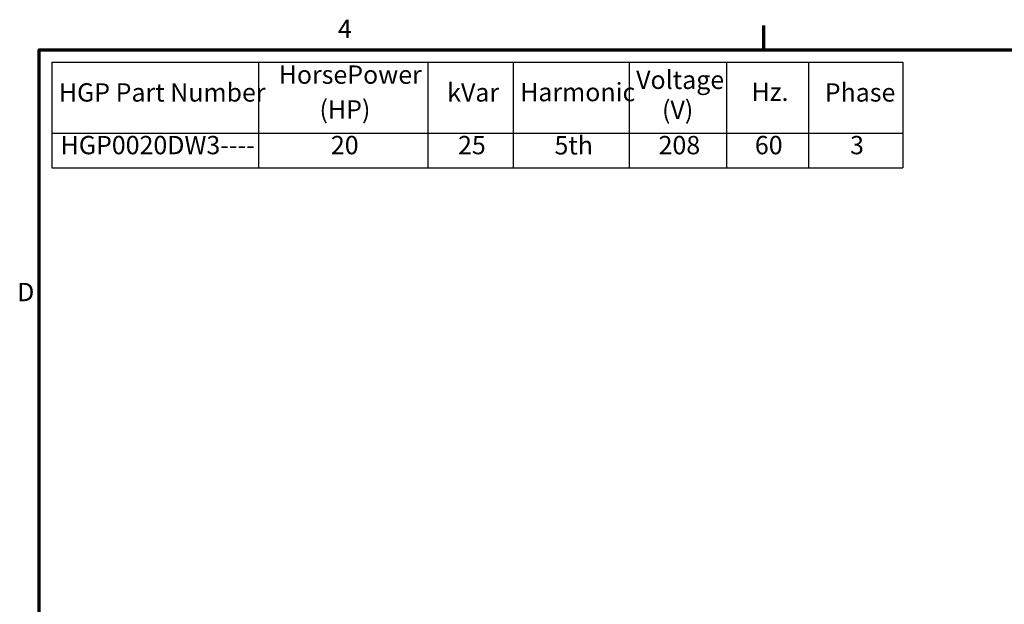
# Model space of a CAD drawing. Units: inches. Extents: x 3 to 151, y 2 to 117.
# Drawn here: x 4 to 50, y 90 to 117 of the extents above; entities that cross this region are included whole.
import ezdxf

# ---------------------------------------------------------------- set-up
doc = ezdxf.new("R2010")
doc.units = ezdxf.units.IN
doc.header["$LTSCALE"] = 7
doc.header["$MEASUREMENT"] = 0
doc.layers.get('0').update_dxf_attribs({"lineweight": 25})
doc.layers.add('Border (ANSI)', color=7, linetype='Continuous', lineweight=70)
doc.layers.add('Symbol (ANSI)', color=7, linetype='Continuous', lineweight=25)
doc.styles.add('Note Text (ANSI)', font='tahoma.ttf')

# ---------------------------------------------------------------- blocks, each defined once
blk = doc.blocks.new('Borders Default Border')
at = {"layer": 'Border (ANSI)'}
blk.add_line((5.5, 16.5), (5.5, 16.66), dxfattribs=at)
at = {"layer": 'Border (ANSI)', "flags": 128}
blk.add_lwpolyline([(0.75, 0.5), (0.75, 16.5), (21.25, 16.5), (21.25, 0.5), (0.75, 0.5)], dxfattribs=at)
at = {"layer": 'Border (ANSI)', "char_height": 0.12, "attachment_point": 7, "style": 'Note Text (ANSI)'}
for s, insert in [('4', (2.7081, 16.54)), ('D', (0.606, 14.815))]:
    blk.add_mtext(s, dxfattribs=dict(at, insert=insert))
blk = doc.blocks.new('Table1')
at = {"layer": 'Symbol (ANSI)'}
for p, q in [((0.8323, 16.4194), (6.4117, 16.4194)), ((0.8323, 16.4194), (0.8323, 15.9548)), ((2.1887, 16.4194), (2.1887, 15.9548)), ((3.2984, 16.4194), (3.2984, 15.9548)), ((3.8561, 16.4194), (3.8561, 15.9548)), ((4.6177, 16.4194), (4.6177, 15.9548)), ((5.2559, 16.4194), (5.2559, 15.9548)), ((5.7936, 16.4194), (5.7936, 15.9548)), ((6.4117, 16.4194), (6.4117, 15.9548)), ((0.8323, 15.9548), (6.4117, 15.9548)), ((0.8323, 15.9548), (0.8323, 15.7263)), ((2.1887, 15.9548), (2.1887, 15.7263)), ((3.2984, 15.9548), (3.2984, 15.7263)), ((3.8561, 15.9548), (3.8561, 15.7263)), ((4.6177, 15.9548), (4.6177, 15.7263)), ((5.2559, 15.9548), (5.2559, 15.7263)), ((5.7936, 15.9548), (5.7936, 15.7263)), ((6.4117, 15.9548), (6.4117, 15.7263)), ((0.8323, 15.7263), (6.4117, 15.7263))]:
    blk.add_line(p, q, dxfattribs=at)
at = {"layer": 'Symbol (ANSI)', "char_height": 0.12, "attachment_point": 7, "style": 'Note Text (ANSI)'}
for s, insert in [('HorsePower', (2.3204, 16.24)), ('Voltage', (4.6632, 16.2058)), ('HGP Part Number', (0.8793, 16.1232)), ('kVar', (3.4247, 16.1232)), ('Harmonic', (3.9031, 16.1255)), ('Hz.', (5.4193, 16.1271)), ('Phase', (5.8996, 16.1232)), ('(HP)', (2.5877, 16.0118)), ('(V)', (4.8328, 16.0091)), ('5th', (4.1281, 15.7767)), ('HGP0020DW3----', (0.8909, 15.7781)), ('20', (2.6622, 15.7781)), ('25', (3.4958, 15.7781)), ('208', (4.8103, 15.7779)), ('60', (5.4414, 15.7781)), ('3', (6.0653, 15.7781))]:
    blk.add_mtext(s, dxfattribs=dict(at, insert=insert))

msp = doc.modelspace()

# ---------------------------------------------------------------- block references
at = {"xscale": 7, "yscale": 7, "zscale": 7}
for name in ['Borders Default Border', 'Table1']:
    msp.add_blockref(name, (0, 0), dxfattribs=at)

doc.saveas('drawing.dxf')
